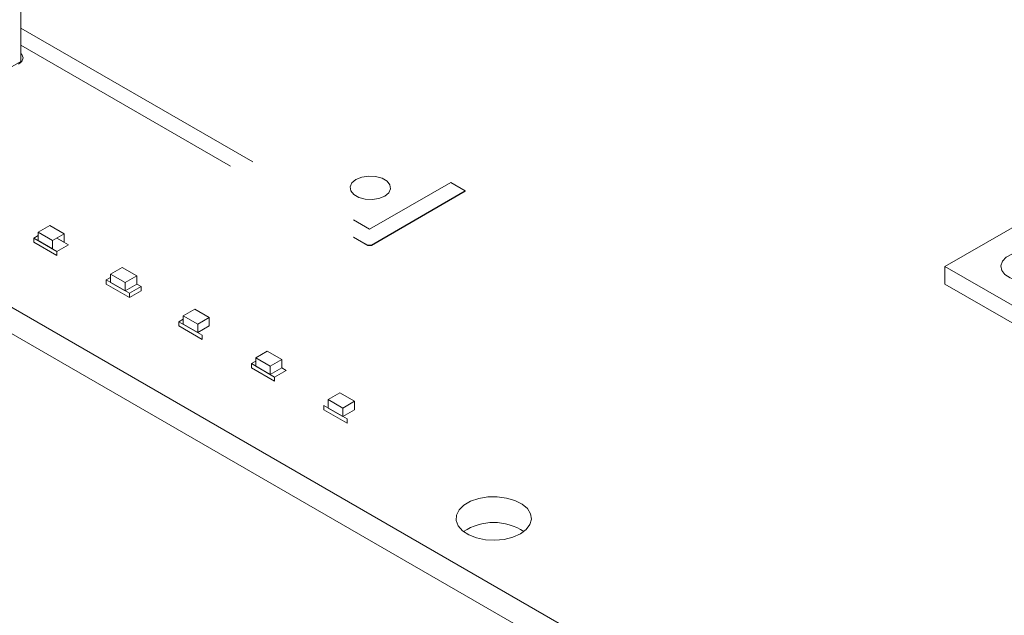
# Model space of a CAD drawing. Units: millimetres. Extents: x 40 to 830, y 10 to 584.
# Drawn here: x 567 to 615, y 406 to 435 of the extents above; entities that cross this region are included whole.
import ezdxf

# ---------------------------------------------------------------- set-up
doc = ezdxf.new("R2010")
doc.units = ezdxf.units.MM
doc.header["$LTSCALE"] = 2

msp = doc.modelspace()

# ---------------------------------------------------------------- linework, layer by layer
at = {"color": 7, "linetype": 'Continuous', "lineweight": 15}
for p, q in [((567.161, 432.569), (567.161, 443.919)), ((578.469, 427.668), (567.161, 434.196)), ((567.161, 433.367), (577.386, 427.464)), ((567.161, 433.359), (577.376, 427.462)), ((545.657, 432.732), (658.794, 367.419)), ((567.161, 432.569), (563.102, 430.226)), ((658.794, 366.139), (545.657, 431.452)), ((588.117, 426.661), (584.157, 424.385)), ((588.818, 426.256), (588.117, 426.661)), ((584.247, 423.607), (588.818, 426.256)), ((584.247, 423.599), (588.818, 426.248)), ((588.818, 426.256), (588.818, 426.248)), ((584.157, 424.385), (583.376, 424.836)), ((616.368, 424.977), (612.196, 422.569)), ((568.567, 424.568), (568.002, 424.242)), ((568.002, 424.242), (568.002, 423.833)), ((568.002, 424.242), (568.709, 423.833)), ((569.275, 424.16), (568.567, 424.568)), ((568.709, 423.833), (569.275, 424.16)), ((569.275, 424.16), (569.275, 423.752)), ((567.79, 423.956), (568.002, 424.078)), ((568.921, 423.303), (567.79, 423.956)), ((567.79, 423.956), (567.79, 423.752)), ((567.79, 423.752), (568.921, 423.099)), ((568.709, 423.425), (568.002, 423.833)), ((568.709, 423.833), (568.709, 423.425)), ((568.921, 423.956), (569.487, 423.629)), ((568.921, 423.956), (569.275, 423.752)), ((583.376, 424.006), (584.067, 423.607)), ((583.376, 423.998), (584.067, 423.599)), ((568.921, 423.303), (569.487, 423.629)), ((568.921, 423.303), (568.921, 423.099)), ((584.067, 423.607), (584.067, 423.599)), ((584.067, 423.607), (584.247, 423.607)), ((584.067, 423.599), (584.247, 423.599)), ((584.247, 423.607), (584.247, 423.599)), ((572.103, 422.527), (571.537, 422.201)), ((572.81, 422.119), (572.103, 422.527)), ((612.196, 422.569), (633.409, 410.322)), ((612.196, 422.569), (612.196, 421.714)), ((571.325, 421.915), (571.537, 422.037)), ((572.457, 421.262), (571.325, 421.915)), ((571.325, 421.915), (571.325, 421.711)), ((571.537, 422.201), (571.537, 421.792)), ((571.537, 422.201), (572.244, 421.792)), ((572.244, 421.384), (571.537, 421.792)), ((572.244, 421.792), (572.81, 422.119)), ((572.244, 421.792), (572.244, 421.384)), ((572.81, 422.119), (572.81, 421.711)), ((571.325, 421.711), (572.457, 421.058)), ((572.81, 421.711), (572.244, 421.384)), ((572.457, 421.262), (573.022, 421.588)), ((572.457, 421.058), (573.022, 421.385)), ((572.81, 421.711), (573.022, 421.588)), ((573.022, 421.385), (573.022, 421.588)), ((633.409, 409.468), (612.196, 421.714)), ((572.457, 421.262), (572.457, 421.058)), ((575.639, 420.486), (575.073, 420.159)), ((576.346, 420.078), (575.639, 420.486)), ((574.861, 419.874), (575.073, 419.996)), ((575.992, 419.221), (574.861, 419.874)), ((574.861, 419.874), (574.861, 419.67)), ((575.073, 420.159), (575.073, 419.751)), ((575.073, 420.159), (575.78, 419.751)), ((575.78, 419.751), (576.346, 420.078)), ((576.346, 420.078), (576.346, 419.67)), ((574.861, 419.67), (575.992, 419.017)), ((575.073, 419.793), (575.037, 419.772)), ((575.78, 419.343), (575.073, 419.751)), ((575.78, 419.751), (575.78, 419.343)), ((576.346, 419.67), (575.78, 419.343)), ((575.992, 419.221), (575.992, 419.017)), ((579.174, 418.445), (578.608, 418.118)), ((579.881, 418.037), (579.174, 418.445)), ((578.396, 417.833), (578.608, 417.955)), ((578.608, 418.118), (579.316, 417.71)), ((578.608, 418.118), (578.608, 417.71)), ((579.316, 417.71), (579.881, 418.037)), ((579.881, 418.037), (579.881, 417.629)), ((579.528, 417.18), (578.396, 417.833)), ((578.396, 417.833), (578.396, 417.629)), ((578.396, 417.629), (579.528, 416.976)), ((579.316, 417.302), (578.608, 417.71)), ((579.316, 417.71), (579.316, 417.302)), ((579.881, 417.629), (579.316, 417.302)), ((579.528, 417.18), (580.093, 417.506)), ((579.881, 417.629), (580.093, 417.506)), ((579.528, 417.18), (579.528, 416.976)), ((582.71, 416.404), (582.144, 416.077)), ((582.144, 416.077), (582.144, 415.669)), ((582.144, 416.077), (582.851, 415.669)), ((583.417, 415.996), (582.71, 416.404)), ((581.932, 415.792), (581.932, 415.588)), ((583.063, 415.139), (581.932, 415.792)), ((581.932, 415.588), (583.063, 414.935)), ((582.851, 415.261), (582.144, 415.669)), ((582.851, 415.669), (583.417, 415.996)), ((582.851, 415.669), (582.851, 415.261)), ((583.417, 415.588), (582.851, 415.261)), ((583.417, 415.996), (583.417, 415.588)), ((583.063, 415.139), (583.063, 414.935))]:
    msp.add_line(p, q, dxfattribs=at)
at = {"color": 7, "linetype": 'Continuous', "lineweight": 15, "flags": 128}
for points in [[(567.161, 432.96), (567.214, 432.9), (567.271, 432.735), (567.214, 432.569), (567.051, 432.428)], [(584.895, 426.001), (584.613, 425.887), (584.281, 425.835), (583.938, 425.853), (583.626, 425.936), (583.383, 426.077), (583.238, 426.257), (583.208, 426.455), (583.297, 426.647), (583.494, 426.809), (583.776, 426.923), (584.108, 426.975), (584.451, 426.957), (584.763, 426.873), (585.006, 426.733), (585.151, 426.553), (585.181, 426.355), (585.092, 426.163), (584.895, 426.001)], [(617.132, 422.046), (616.822, 421.913), (616.457, 421.84), (616.071, 421.831), (615.698, 421.889), (615.371, 422.008), (615.119, 422.177), (614.965, 422.381), (614.922, 422.602), (614.994, 422.821), (615.174, 423.019), (615.447, 423.176), (615.788, 423.28), (616.168, 423.322), (616.552, 423.297), (616.905, 423.208), (617.198, 423.062), (617.404, 422.873), (617.504, 422.658), (617.489, 422.435), (617.362, 422.225), (617.132, 422.046)], [(591.507, 409.529), (591.142, 409.366), (590.719, 409.26), (590.263, 409.218), (589.803, 409.243), (589.369, 409.334), (588.987, 409.483), (588.682, 409.683), (588.472, 409.921), (588.372, 410.181), (588.386, 410.447), (588.515, 410.703), (588.75, 410.932), (589.076, 411.121), (589.474, 411.256), (589.917, 411.331), (590.378, 411.339), (590.829, 411.281), (591.24, 411.16), (591.586, 410.984), (591.846, 410.763), (592.002, 410.513), (592.046, 410.247), (591.973, 409.984), (591.79, 409.74), (591.507, 409.529)]]:
    msp.add_lwpolyline(points, dxfattribs=at)
at = {"color": 7, "linetype": 'Continuous', "lineweight": 15}
msp.add_arc((590.205, 407.437), 2.649, 56.2964, 123.7037, dxfattribs=at)

doc.saveas('drawing.dxf')
